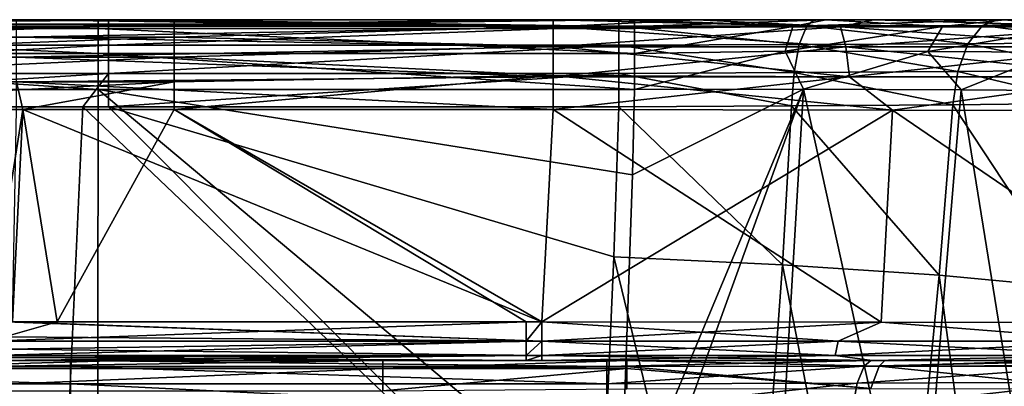
# Model space of a CAD drawing. Units: millimetres. Extents: x -294 to 294, y -203 to 0.
# Drawn here: x 217 to 254, y -14 to 0 of the extents above; entities that cross this region are included whole.
import ezdxf

# ---------------------------------------------------------------- set-up
doc = ezdxf.new("R2010")
doc.units = ezdxf.units.MM
doc.header["$LTSCALE"] = 41.718519
for name, color, linetype in [('100', 7, 'CONTINUOUS'), ('101', 7, 'CONTINUOUS'), ('102', 7, 'CONTINUOUS'), ('103', 7, 'CONTINUOUS'), ('104', 7, 'CONTINUOUS'), ('105', 7, 'CONTINUOUS'), ('13', 7, 'CONTINUOUS'), ('15', 7, 'CONTINUOUS'), ('17', 7, 'CONTINUOUS'), ('20', 7, 'CONTINUOUS'), ('24', 7, 'CONTINUOUS'), ('26', 7, 'CONTINUOUS'), ('28', 7, 'CONTINUOUS'), ('33', 7, 'CONTINUOUS'), ('38', 7, 'CONTINUOUS'), ('39', 7, 'CONTINUOUS'), ('7', 7, 'CONTINUOUS'), ('72', 7, 'CONTINUOUS'), ('74', 7, 'CONTINUOUS'), ('8', 7, 'CONTINUOUS'), ('87', 7, 'CONTINUOUS'), ('88', 7, 'CONTINUOUS'), ('9', 7, 'CONTINUOUS'), ('90', 7, 'CONTINUOUS'), ('91', 7, 'CONTINUOUS'), ('99', 7, 'CONTINUOUS')]:
    doc.layers.add(name, color=color, linetype=linetype)

msp = doc.modelspace()

# ---------------------------------------------------------------- linework, layer by layer
at = {"layer": '100', "linetype": 'Continuous'}
for points in [[(237.284, 0, -92.412), (242.637, 0, -92.145), (237.284, -0.265, -93.681), (237.284, 0, -92.412)], [(237.284, -0.265, -93.681), (242.637, 0, -92.145), (247.999, -0.265, -92.628), (237.284, -0.265, -93.681)], [(242.637, 0, -92.145), (249.237, 0, -91.066), (247.999, -0.265, -92.628), (242.637, 0, -92.145)], [(247.999, -0.265, -92.628), (249.237, 0, -91.066), (258.303, -0.265, -89.507), (247.999, -0.265, -92.628)], [(249.237, 0, -91.066), (260.579, 0, -87.1), (258.303, -0.265, -89.507), (249.237, 0, -91.066)], [(237.284, -1.015, -94.74), (247.999, -0.265, -92.628), (248.205, -1.015, -93.666), (237.284, -1.015, -94.74)], [(237.284, -1.015, -94.74), (237.284, -0.265, -93.681), (247.999, -0.265, -92.628), (237.284, -1.015, -94.74)], [(247.999, -0.265, -92.628), (258.303, -0.265, -89.507), (248.205, -1.015, -93.666), (247.999, -0.265, -92.628)], [(248.205, -1.015, -93.666), (258.303, -0.265, -89.507), (258.708, -1.015, -90.485), (248.205, -1.015, -93.666)], [(237.284, -2.127, -95.409), (248.205, -1.015, -93.666), (248.335, -2.127, -94.323), (237.284, -2.127, -95.409)], [(237.284, -2.127, -95.409), (237.284, -1.015, -94.74), (248.205, -1.015, -93.666), (237.284, -2.127, -95.409)], [(248.205, -1.015, -93.666), (258.708, -1.015, -90.485), (248.335, -2.127, -94.323), (248.205, -1.015, -93.666)], [(248.335, -2.127, -94.323), (258.708, -1.015, -90.485), (258.964, -2.127, -91.104), (248.335, -2.127, -94.323)], [(237.284, -3.341, -95.583), (237.284, -2.127, -95.409), (248.335, -2.127, -94.323), (237.284, -3.341, -95.583)], [(249.942, -3.374, -94.156), (237.284, -3.341, -95.583), (248.335, -2.127, -94.323), (249.942, -3.374, -94.156)], [(249.942, -3.374, -94.156), (248.335, -2.127, -94.323), (258.964, -2.127, -91.104), (249.942, -3.374, -94.156)], [(261.953, -3.397, -89.953), (249.942, -3.374, -94.156), (258.964, -2.127, -91.104), (261.953, -3.397, -89.953)]]:
    msp.add_3dface(points, dxfattribs=at)
at = {"layer": '101', "linetype": 'Continuous'}
for points in [[(236.869, -11.984, -94.939), (236.869, -11.256, -95.168), (249.523, -11.271, -93.743), (236.869, -11.984, -94.939)], [(236.869, -11.984, -94.939), (249.523, -11.271, -93.743), (247.91, -11.984, -93.853), (236.869, -11.984, -94.939)], [(247.91, -11.984, -93.853), (249.523, -11.271, -93.743), (258.528, -11.984, -90.637), (247.91, -11.984, -93.853)], [(249.523, -11.271, -93.743), (261.537, -11.282, -89.541), (258.528, -11.984, -90.637), (249.523, -11.271, -93.743)], [(236.869, -12.509, -94.384), (236.869, -11.984, -94.939), (247.91, -11.984, -93.853), (236.869, -12.509, -94.384)], [(236.869, -12.509, -94.384), (247.91, -11.984, -93.853), (247.802, -12.509, -93.31), (236.869, -12.509, -94.384)], [(247.91, -11.984, -93.853), (258.528, -11.984, -90.637), (247.802, -12.509, -93.31), (247.91, -11.984, -93.853)], [(247.802, -12.509, -93.31), (258.528, -11.984, -90.637), (258.316, -12.509, -90.125), (247.802, -12.509, -93.31)], [(249.185, -12.7, -92.26), (236.869, -12.7, -93.646), (247.802, -12.509, -93.31), (249.185, -12.7, -92.26)], [(236.869, -12.7, -93.646), (236.869, -12.509, -94.384), (247.802, -12.509, -93.31), (236.869, -12.7, -93.646)], [(249.185, -12.7, -92.26), (247.802, -12.509, -93.31), (258.316, -12.509, -90.125), (249.185, -12.7, -92.26)], [(254.101, -12.7, -90.898), (249.185, -12.7, -92.26), (258.316, -12.509, -90.125), (254.101, -12.7, -90.898)], [(260.877, -12.7, -88.172), (254.101, -12.7, -90.898), (258.316, -12.509, -90.125), (260.877, -12.7, -88.172)]]:
    msp.add_3dface(points, dxfattribs=at)
at = {"layer": '102', "linetype": 'Continuous'}
for points in [[(237.284, -3.341, 311.737), (236.869, -11.256, 311.322), (249.523, -11.271, 309.897), (237.284, -3.341, 311.737)], [(249.942, -3.374, 310.31), (237.284, -3.341, 311.737), (249.523, -11.271, 309.897), (249.942, -3.374, 310.31)], [(261.537, -11.282, 305.695), (249.942, -3.374, 310.31), (249.523, -11.271, 309.897), (261.537, -11.282, 305.695)], [(261.953, -3.397, 306.107), (249.942, -3.374, 310.31), (261.537, -11.282, 305.695), (261.953, -3.397, 306.107)]]:
    msp.add_3dface(points, dxfattribs=at)
at = {"layer": '103', "linetype": 'Continuous'}
for points in [[(249.237, 0, 307.22), (237.284, 0, 308.566), (247.999, -0.265, 308.782), (249.237, 0, 307.22)], [(237.284, 0, 308.566), (237.284, -0.258, 309.82), (247.999, -0.265, 308.782), (237.284, 0, 308.566)], [(258.303, -0.265, 305.661), (249.237, 0, 307.22), (247.999, -0.265, 308.782), (258.303, -0.265, 305.661)], [(260.579, 0, 303.254), (249.237, 0, 307.22), (258.303, -0.265, 305.661), (260.579, 0, 303.254)], [(237.284, -0.258, 309.82), (237.284, -0.989, 310.869), (248.205, -1.015, 309.82), (237.284, -0.258, 309.82)], [(247.999, -0.265, 308.782), (237.284, -0.258, 309.82), (248.205, -1.015, 309.82), (247.999, -0.265, 308.782)], [(258.303, -0.265, 305.661), (247.999, -0.265, 308.782), (258.708, -1.015, 306.639), (258.303, -0.265, 305.661)], [(258.708, -1.015, 306.639), (247.999, -0.265, 308.782), (248.205, -1.015, 309.82), (258.708, -1.015, 306.639)], [(237.284, -0.989, 310.869), (237.284, -2.076, 311.545), (248.335, -2.127, 310.477), (237.284, -0.989, 310.869)], [(248.205, -1.015, 309.82), (237.284, -0.989, 310.869), (248.335, -2.127, 310.477), (248.205, -1.015, 309.82)], [(258.708, -1.015, 306.639), (248.205, -1.015, 309.82), (258.964, -2.127, 307.258), (258.708, -1.015, 306.639)], [(258.964, -2.127, 307.258), (248.205, -1.015, 309.82), (248.335, -2.127, 310.477), (258.964, -2.127, 307.258)], [(237.284, -2.076, 311.545), (237.284, -3.341, 311.737), (249.942, -3.374, 310.31), (237.284, -2.076, 311.545)], [(237.284, -2.076, 311.545), (249.942, -3.374, 310.31), (248.335, -2.127, 310.477), (237.284, -2.076, 311.545)], [(249.942, -3.374, 310.31), (258.964, -2.127, 307.258), (248.335, -2.127, 310.477), (249.942, -3.374, 310.31)], [(249.942, -3.374, 310.31), (261.953, -3.397, 306.107), (258.964, -2.127, 307.258), (249.942, -3.374, 310.31)]]:
    msp.add_3dface(points, dxfattribs=at)
at = {"layer": '104', "linetype": 'Continuous'}
for points in [[(249.523, -11.271, 309.897), (236.869, -11.256, 311.322), (247.91, -11.984, 310.007), (249.523, -11.271, 309.897)], [(247.91, -11.984, 310.007), (236.869, -11.256, 311.322), (236.869, -11.984, 311.093), (247.91, -11.984, 310.007)], [(258.528, -11.984, 306.791), (249.523, -11.271, 309.897), (247.91, -11.984, 310.007), (258.528, -11.984, 306.791)], [(261.537, -11.282, 305.695), (249.523, -11.271, 309.897), (258.528, -11.984, 306.791), (261.537, -11.282, 305.695)], [(247.91, -11.984, 310.007), (236.869, -11.984, 311.093), (247.802, -12.509, 309.464), (247.91, -11.984, 310.007)], [(247.802, -12.509, 309.464), (236.869, -11.984, 311.093), (236.869, -12.509, 310.538), (247.802, -12.509, 309.464)], [(258.316, -12.509, 306.279), (247.91, -11.984, 310.007), (247.802, -12.509, 309.464), (258.316, -12.509, 306.279)], [(258.528, -11.984, 306.791), (247.91, -11.984, 310.007), (258.316, -12.509, 306.279), (258.528, -11.984, 306.791)], [(236.869, -12.7, 309.8), (249.185, -12.7, 308.414), (236.869, -12.509, 310.538), (236.869, -12.7, 309.8)], [(249.185, -12.7, 308.414), (247.802, -12.509, 309.464), (236.869, -12.509, 310.538), (249.185, -12.7, 308.414)], [(249.185, -12.7, 308.414), (258.316, -12.509, 306.279), (247.802, -12.509, 309.464), (249.185, -12.7, 308.414)], [(249.185, -12.7, 308.414), (260.877, -12.7, 304.326), (258.316, -12.509, 306.279), (249.185, -12.7, 308.414)]]:
    msp.add_3dface(points, dxfattribs=at)
at = {"layer": '105', "linetype": 'Continuous'}
for points in [[(236.276, -11.256, 311.322), (218.794, -11.256, 311.322), (216.256, -11.984, 311.093), (236.276, -11.256, 311.322)], [(236.276, -11.256, 311.322), (216.256, -11.984, 311.093), (236.276, -11.984, 311.093), (236.276, -11.256, 311.322)], [(218.794, -11.256, 311.322), (216.256, -11.256, 311.322), (216.256, -11.984, 311.093), (218.794, -11.256, 311.322)], [(236.869, -11.256, 311.322), (236.276, -11.256, 311.322), (236.276, -11.984, 311.093), (236.869, -11.256, 311.322)], [(236.869, -11.984, 311.093), (236.869, -11.256, 311.322), (236.276, -11.984, 311.093), (236.869, -11.984, 311.093)], [(216.256, -11.984, 311.093), (216.256, -12.509, 310.539), (236.276, -11.984, 311.093), (216.256, -11.984, 311.093)], [(236.276, -11.984, 311.093), (216.256, -12.509, 310.539), (236.276, -12.509, 310.539), (236.276, -11.984, 311.093)], [(236.869, -12.509, 310.538), (236.869, -11.984, 311.093), (236.276, -12.509, 310.539), (236.869, -12.509, 310.538)], [(236.869, -11.984, 311.093), (236.276, -11.984, 311.093), (236.276, -12.509, 310.539), (236.869, -11.984, 311.093)], [(216.256, -12.7, 309.8), (218.794, -12.7, 309.8), (236.276, -12.509, 310.539), (216.256, -12.7, 309.8)], [(216.256, -12.509, 310.539), (216.256, -12.7, 309.8), (236.276, -12.509, 310.539), (216.256, -12.509, 310.539)], [(218.794, -12.7, 309.8), (236.276, -12.7, 309.8), (236.276, -12.509, 310.539), (218.794, -12.7, 309.8)], [(236.276, -12.7, 309.8), (236.869, -12.7, 309.8), (236.869, -12.509, 310.538), (236.276, -12.7, 309.8)], [(236.276, -12.7, 309.8), (236.869, -12.509, 310.538), (236.276, -12.509, 310.539), (236.276, -12.7, 309.8)]]:
    msp.add_3dface(points, dxfattribs=at)
at = {"layer": '13', "linetype": 'Continuous'}
for points in [[(199.268, -12.7, -80.499), (214.915, -12.7, -90.58), (219.288, -12.7, -80.499), (199.268, -12.7, -80.499)], [(210.916, -12.7, 293.718), (221.235, -12.7, 293.718), (216.256, -12.7, 309.8), (210.916, -12.7, 293.718)], [(214.915, -12.7, -90.58), (234.453, -12.7, -90.58), (219.288, -12.7, -80.499), (214.915, -12.7, -90.58)], [(234.453, -12.7, -90.58), (214.915, -12.7, -90.58), (217.13, -12.7, -93.646), (234.453, -12.7, -90.58)], [(216.256, -12.7, 309.8), (221.235, -12.7, 293.718), (218.794, -12.7, 309.8), (216.256, -12.7, 309.8)], [(236.869, -12.7, -93.646), (234.453, -12.7, -90.58), (217.13, -12.7, -93.646), (236.869, -12.7, -93.646)], [(221.235, -12.7, 293.718), (230.936, -12.7, 293.718), (218.794, -12.7, 309.8), (221.235, -12.7, 293.718)], [(218.794, -12.7, 309.8), (230.936, -12.7, 293.718), (236.276, -12.7, 309.8), (218.794, -12.7, 309.8)], [(219.288, -12.7, -80.499), (234.453, -12.7, -90.58), (239.288, -12.7, -80.499), (219.288, -12.7, -80.499)], [(230.936, -12.7, 293.718), (240.04, -12.7, 293.718), (236.276, -12.7, 309.8), (230.936, -12.7, 293.718)], [(234.453, -12.7, -90.58), (254.101, -12.7, -90.898), (239.288, -12.7, -80.499), (234.453, -12.7, -90.58)], [(254.101, -12.7, -90.898), (234.453, -12.7, -90.58), (249.185, -12.7, -92.26), (254.101, -12.7, -90.898)], [(249.185, -12.7, -92.26), (234.453, -12.7, -90.58), (236.869, -12.7, -93.646), (249.185, -12.7, -92.26)], [(236.276, -12.7, 309.8), (240.04, -12.7, 293.718), (236.869, -12.7, 309.8), (236.276, -12.7, 309.8)], [(236.869, -12.7, 309.8), (240.04, -12.7, 293.718), (249.185, -12.7, 308.414), (236.869, -12.7, 309.8)], [(239.288, -12.7, -80.499), (254.101, -12.7, -90.898), (249.131, -12.7, -79.203), (239.288, -12.7, -80.499)], [(249.185, -12.7, 308.414), (240.04, -12.7, 293.718), (249.656, -12.7, 292.451), (249.185, -12.7, 308.414)], [(249.131, -12.7, -79.203), (254.101, -12.7, -90.898), (258.334, -12.7, -75.389), (249.131, -12.7, -79.203)], [(260.877, -12.7, 304.326), (249.185, -12.7, 308.414), (256.147, -12.7, 290.041), (260.877, -12.7, 304.326)], [(256.147, -12.7, 290.041), (249.185, -12.7, 308.414), (249.656, -12.7, 292.451), (256.147, -12.7, 290.041)], [(254.101, -12.7, -90.898), (260.877, -12.7, -88.172), (258.334, -12.7, -75.389), (254.101, -12.7, -90.898)]]:
    msp.add_3dface(points, dxfattribs=at)
at = {"layer": '15', "linetype": 'Continuous'}
for points in [[(217.51, -3.341, -95.583), (236.869, -11.256, -95.168), (217.13, -11.256, -95.168), (217.51, -3.341, -95.583)], [(217.284, -3.341, -95.583), (217.51, -3.341, -95.583), (217.13, -11.256, -95.168), (217.284, -3.341, -95.583)], [(237.284, -3.341, -95.583), (236.869, -11.256, -95.168), (217.51, -3.341, -95.583), (237.284, -3.341, -95.583)]]:
    msp.add_3dface(points, dxfattribs=at)
at = {"layer": '17', "linetype": 'Continuous'}
for points in [[(217.51, -3.341, 311.737), (203.136, -3.341, 311.737), (216.256, -11.256, 311.322), (217.51, -3.341, 311.737)], [(218.794, -11.256, 311.322), (217.51, -3.341, 311.737), (216.256, -11.256, 311.322), (218.794, -11.256, 311.322)], [(223.156, -3.341, 311.737), (217.51, -3.341, 311.737), (218.794, -11.256, 311.322), (223.156, -3.341, 311.737)], [(236.276, -11.256, 311.322), (223.156, -3.341, 311.737), (218.794, -11.256, 311.322), (236.276, -11.256, 311.322)], [(237.284, -3.341, 311.737), (223.156, -3.341, 311.737), (236.869, -11.256, 311.322), (237.284, -3.341, 311.737)], [(236.869, -11.256, 311.322), (223.156, -3.341, 311.737), (236.276, -11.256, 311.322), (236.869, -11.256, 311.322)]]:
    msp.add_3dface(points, dxfattribs=at)
at = {"layer": '20', "linetype": 'Continuous'}
for points in [[(223.156, 0, 308.566), (217.51, 0, 308.566), (203.136, -0.166, 309.579), (223.156, 0, 308.566)], [(223.156, 0, 308.566), (203.136, -0.166, 309.579), (223.156, -0.166, 309.579), (223.156, 0, 308.566)], [(217.51, 0, 308.566), (203.136, 0, 308.566), (203.136, -0.166, 309.579), (217.51, 0, 308.566)], [(237.284, 0, 308.566), (223.156, 0, 308.566), (223.156, -0.166, 309.579), (237.284, 0, 308.566)], [(237.284, 0, 308.566), (223.156, -0.166, 309.579), (237.284, -0.258, 309.82), (237.284, 0, 308.566)], [(203.136, -0.166, 309.579), (203.136, -0.646, 310.486), (223.156, -0.166, 309.579), (203.136, -0.166, 309.579)], [(223.156, -0.166, 309.579), (203.136, -0.646, 310.486), (223.156, -0.646, 310.486), (223.156, -0.166, 309.579)], [(223.156, -0.166, 309.579), (223.156, -0.646, 310.486), (237.284, -0.258, 309.82), (223.156, -0.166, 309.579)], [(237.284, -0.258, 309.82), (223.156, -0.646, 310.486), (237.284, -0.989, 310.869), (237.284, -0.258, 309.82)], [(203.136, -0.646, 310.486), (203.136, -1.39, 311.192), (223.156, -0.646, 310.486), (203.136, -0.646, 310.486)], [(223.156, -0.646, 310.486), (203.136, -1.39, 311.192), (223.156, -1.39, 311.192), (223.156, -0.646, 310.486)], [(223.156, -0.646, 310.486), (223.156, -1.39, 311.192), (237.284, -0.989, 310.869), (223.156, -0.646, 310.486)], [(237.284, -0.989, 310.869), (223.156, -1.39, 311.192), (237.284, -2.076, 311.545), (237.284, -0.989, 310.869)], [(203.136, -1.39, 311.192), (203.136, -2.321, 311.624), (223.156, -1.39, 311.192), (203.136, -1.39, 311.192)], [(223.156, -1.39, 311.192), (203.136, -2.321, 311.624), (223.156, -2.321, 311.624), (223.156, -1.39, 311.192)], [(223.156, -1.39, 311.192), (223.156, -2.321, 311.624), (237.284, -2.076, 311.545), (223.156, -1.39, 311.192)], [(223.156, -3.341, 311.737), (237.284, -3.341, 311.737), (237.284, -2.076, 311.545), (223.156, -3.341, 311.737)], [(223.156, -2.321, 311.624), (223.156, -3.341, 311.737), (237.284, -2.076, 311.545), (223.156, -2.321, 311.624)], [(203.136, -3.341, 311.737), (217.51, -3.341, 311.737), (223.156, -2.321, 311.624), (203.136, -3.341, 311.737)], [(203.136, -2.321, 311.624), (203.136, -3.341, 311.737), (223.156, -2.321, 311.624), (203.136, -2.321, 311.624)], [(217.51, -3.341, 311.737), (223.156, -3.341, 311.737), (223.156, -2.321, 311.624), (217.51, -3.341, 311.737)]]:
    msp.add_3dface(points, dxfattribs=at)
at = {"layer": '24', "linetype": 'Continuous'}
for points in [[(217.284, 0, -92.412), (217.51, 0, -92.412), (237.284, -0.265, -93.681), (217.284, 0, -92.412)], [(217.284, -0.166, -93.425), (217.284, 0, -92.412), (237.284, -0.265, -93.681), (217.284, -0.166, -93.425)], [(217.51, 0, -92.412), (237.284, 0, -92.412), (237.284, -0.265, -93.681), (217.51, 0, -92.412)], [(217.284, -0.646, -94.332), (217.284, -0.166, -93.425), (237.284, -0.265, -93.681), (217.284, -0.646, -94.332)], [(237.284, -1.015, -94.74), (217.284, -0.646, -94.332), (237.284, -0.265, -93.681), (237.284, -1.015, -94.74)], [(217.284, -1.39, -95.038), (217.284, -0.646, -94.332), (237.284, -1.015, -94.74), (217.284, -1.39, -95.038)], [(237.284, -2.127, -95.409), (217.284, -1.39, -95.038), (237.284, -1.015, -94.74), (237.284, -2.127, -95.409)], [(217.284, -2.321, -95.47), (217.284, -1.39, -95.038), (237.284, -2.127, -95.409), (217.284, -2.321, -95.47)], [(237.284, -3.341, -95.583), (217.284, -2.321, -95.47), (237.284, -2.127, -95.409), (237.284, -3.341, -95.583)], [(237.284, -3.341, -95.583), (217.51, -3.341, -95.583), (217.284, -2.321, -95.47), (237.284, -3.341, -95.583)], [(217.51, -3.341, -95.583), (217.284, -3.341, -95.583), (217.284, -2.321, -95.47), (217.51, -3.341, -95.583)]]:
    msp.add_3dface(points, dxfattribs=at)
at = {"layer": '26', "linetype": 'Continuous'}
for points in [[(230.936, -12.7, 293.718), (221.235, -12.7, 293.718), (210.916, -12.997, 292.405), (230.936, -12.7, 293.718)], [(230.936, -12.7, 293.718), (210.916, -12.997, 292.405), (230.936, -12.997, 292.405), (230.936, -12.7, 293.718)], [(221.235, -12.7, 293.718), (210.916, -12.7, 293.718), (210.916, -12.997, 292.405), (221.235, -12.7, 293.718)], [(240.04, -12.7, 293.718), (230.936, -12.7, 293.718), (230.936, -12.997, 292.405), (240.04, -12.7, 293.718)], [(240.04, -12.7, 293.718), (230.936, -12.997, 292.405), (240.04, -12.919, 292.584), (240.04, -12.7, 293.718)], [(210.916, -12.997, 292.405), (210.916, -13.83, 291.349), (230.936, -12.997, 292.405), (210.916, -12.997, 292.405)], [(230.936, -12.997, 292.405), (210.916, -13.83, 291.349), (230.936, -13.83, 291.349), (230.936, -12.997, 292.405)], [(240.04, -12.919, 292.584), (230.936, -12.997, 292.405), (240.04, -12.997, 292.405), (240.04, -12.919, 292.584)], [(230.936, -12.997, 292.405), (230.936, -13.83, 291.349), (240.04, -12.997, 292.405), (230.936, -12.997, 292.405)], [(240.04, -12.997, 292.405), (230.936, -13.83, 291.349), (240.04, -13.756, 291.411), (240.04, -12.997, 292.405)]]:
    msp.add_3dface(points, dxfattribs=at)
at = {"layer": '28', "linetype": 'Continuous'}
for points in [[(199.268, -12.7, -80.499), (219.288, -12.7, -80.499), (219.288, -12.927, -79.345), (199.268, -12.7, -80.499)], [(199.268, -12.7, -80.499), (219.288, -12.927, -79.345), (199.268, -12.927, -79.345), (199.268, -12.7, -80.499)], [(219.288, -12.7, -80.499), (239.288, -12.7, -80.499), (239.288, -12.926, -79.347), (219.288, -12.7, -80.499)], [(219.288, -12.7, -80.499), (239.288, -12.926, -79.347), (219.288, -12.927, -79.345), (219.288, -12.7, -80.499)], [(219.288, -12.927, -79.345), (219.288, -13.574, -78.363), (199.268, -12.927, -79.345), (219.288, -12.927, -79.345)], [(199.268, -12.927, -79.345), (219.288, -13.574, -78.363), (199.268, -13.574, -78.363), (199.268, -12.927, -79.345)], [(239.288, -12.926, -79.347), (239.288, -13.573, -78.364), (219.288, -12.927, -79.345), (239.288, -12.926, -79.347)], [(219.288, -12.927, -79.345), (239.288, -13.573, -78.364), (219.288, -13.574, -78.363), (219.288, -12.927, -79.345)], [(219.288, -13.574, -78.363), (219.288, -14.545, -77.699), (199.268, -13.574, -78.363), (219.288, -13.574, -78.363)], [(199.268, -13.574, -78.363), (219.288, -14.545, -77.699), (199.268, -14.545, -77.699), (199.268, -13.574, -78.363)], [(239.288, -13.573, -78.364), (239.288, -14.545, -77.699), (219.288, -13.574, -78.363), (239.288, -13.573, -78.364)], [(219.288, -13.574, -78.363), (239.288, -14.545, -77.699), (219.288, -14.545, -77.699), (219.288, -13.574, -78.363)]]:
    msp.add_3dface(points, dxfattribs=at)
at = {"layer": '33', "linetype": 'Continuous'}
for points in [[(216.869, -11.256, -95.168), (217.13, -11.256, -95.168), (236.869, -11.984, -94.939), (216.869, -11.256, -95.168)], [(216.869, -11.814, -95.03), (216.869, -11.256, -95.168), (236.869, -11.984, -94.939), (216.869, -11.814, -95.03)], [(217.13, -11.256, -95.168), (236.869, -11.256, -95.168), (236.869, -11.984, -94.939), (217.13, -11.256, -95.168)], [(216.869, -12.281, -94.695), (216.869, -11.814, -95.03), (236.869, -11.984, -94.939), (216.869, -12.281, -94.695)], [(236.869, -12.509, -94.384), (216.869, -12.281, -94.695), (236.869, -11.984, -94.939), (236.869, -12.509, -94.384)], [(216.869, -12.592, -94.211), (216.869, -12.281, -94.695), (236.869, -12.509, -94.384), (216.869, -12.592, -94.211)], [(236.869, -12.7, -93.646), (216.869, -12.592, -94.211), (236.869, -12.509, -94.384), (236.869, -12.7, -93.646)], [(236.869, -12.7, -93.646), (217.13, -12.7, -93.646), (216.869, -12.592, -94.211), (236.869, -12.7, -93.646)]]:
    msp.add_3dface(points, dxfattribs=at)
at = {"layer": '38', "linetype": 'Continuous'}
for points in [[(239.733, -3.244, -66.491), (239.556, -8.836, -66.394), (245.837, -9.128, -65.561), (239.733, -3.244, -66.491)], [(246.171, -3.212, -65.644), (239.733, -3.244, -66.491), (245.837, -9.128, -65.561), (246.171, -3.212, -65.644)], [(251.682, -9.52, -63.128), (246.171, -3.212, -65.644), (245.837, -9.128, -65.561), (251.682, -9.52, -63.128)], [(252.193, -3.166, -63.15), (246.171, -3.212, -65.644), (251.682, -9.52, -63.128), (252.193, -3.166, -63.15)], [(256.688, -9.99, -59.262), (252.193, -3.166, -63.15), (251.682, -9.52, -63.128), (256.688, -9.99, -59.262)], [(257.376, -3.11, -59.174), (252.193, -3.166, -63.15), (256.688, -9.99, -59.262), (257.376, -3.11, -59.174)], [(239.556, -8.836, -66.394), (238.992, -21.555, -66.172), (244.393, -28.827, -65.28), (239.556, -8.836, -66.394)], [(245.837, -9.128, -65.561), (239.556, -8.836, -66.394), (244.393, -28.827, -65.28), (245.837, -9.128, -65.561)], [(245.837, -9.128, -65.561), (244.393, -28.827, -65.28), (249.784, -29.334, -63.03), (245.837, -9.128, -65.561)], [(251.682, -9.52, -63.128), (245.837, -9.128, -65.561), (249.784, -29.334, -63.03), (251.682, -9.52, -63.128)], [(251.682, -9.52, -63.128), (249.784, -29.334, -63.03), (254.398, -29.891, -59.456), (251.682, -9.52, -63.128)], [(256.688, -9.99, -59.262), (251.682, -9.52, -63.128), (254.398, -29.891, -59.456), (256.688, -9.99, -59.262)]]:
    msp.add_3dface(points, dxfattribs=at)
at = {"layer": '39', "linetype": 'Continuous'}
for points in [[(239.644, -21.885, 277.523), (239.781, -18.921, 278.284), (246.622, -2.59, 281.313), (239.644, -21.885, 277.523)], [(239.644, -21.885, 277.523), (246.622, -2.59, 281.313), (245.46, -22.048, 276.706), (239.644, -21.885, 277.523)], [(239.781, -18.921, 278.284), (240.248, -5.779, 281.434), (246.622, -2.59, 281.313), (239.781, -18.921, 278.284)], [(240.248, -5.779, 281.434), (240.326, -2.596, 282.141), (246.622, -2.59, 281.313), (240.248, -5.779, 281.434)], [(245.46, -22.048, 276.706), (246.622, -2.59, 281.313), (250.888, -21.958, 274.458), (245.46, -22.048, 276.706)], [(246.622, -2.59, 281.313), (252.5, -2.608, 278.87), (250.888, -21.958, 274.458), (246.622, -2.59, 281.313)], [(250.888, -21.958, 274.458), (252.5, -2.608, 278.87), (255.57, -21.627, 270.924), (250.888, -21.958, 274.458)], [(252.5, -2.608, 278.87), (257.555, -2.65, 274.973), (255.57, -21.627, 270.924), (252.5, -2.608, 278.87)]]:
    msp.add_3dface(points, dxfattribs=at)
at = {"layer": '7', "linetype": 'Continuous'}
for points in [[(200.306, -2.596, 282.141), (220.294, -21.459, 277.633), (200.281, -19.948, 278.023), (200.306, -2.596, 282.141)], [(220.326, -2.596, 282.141), (220.294, -21.459, 277.633), (200.306, -2.596, 282.141), (220.326, -2.596, 282.141)], [(220.294, -21.459, 277.633), (220.326, -2.596, 282.141), (239.781, -18.921, 278.284), (220.294, -21.459, 277.633)], [(240.326, -2.596, 282.141), (240.248, -5.779, 281.434), (220.326, -2.596, 282.141), (240.326, -2.596, 282.141)], [(220.326, -2.596, 282.141), (240.248, -5.779, 281.434), (239.781, -18.921, 278.284), (220.326, -2.596, 282.141)]]:
    msp.add_3dface(points, dxfattribs=at)
at = {"layer": '72', "linetype": 'Continuous'}
for points in [[(249.656, -12.7, 292.451), (240.04, -12.7, 293.718), (249.443, -12.914, 291.347), (249.656, -12.7, 292.451)], [(240.04, -12.7, 293.718), (240.04, -12.919, 292.584), (249.443, -12.914, 291.347), (240.04, -12.7, 293.718)], [(256.147, -12.7, 290.041), (249.656, -12.7, 292.451), (249.443, -12.914, 291.347), (256.147, -12.7, 290.041)], [(256.147, -12.7, 290.041), (249.443, -12.914, 291.347), (258.185, -12.919, 287.673), (256.147, -12.7, 290.041)], [(240.04, -12.919, 292.584), (249.135, -13.746, 290.211), (249.443, -12.914, 291.347), (240.04, -12.919, 292.584)], [(240.04, -12.919, 292.584), (240.04, -12.997, 292.405), (249.135, -13.746, 290.211), (240.04, -12.919, 292.584)], [(240.04, -12.997, 292.405), (240.04, -13.756, 291.411), (249.135, -13.746, 290.211), (240.04, -12.997, 292.405)], [(249.135, -13.746, 290.211), (257.594, -13.757, 286.66), (249.443, -12.914, 291.347), (249.135, -13.746, 290.211)], [(249.443, -12.914, 291.347), (257.594, -13.757, 286.66), (258.185, -12.919, 287.673), (249.443, -12.914, 291.347)]]:
    msp.add_3dface(points, dxfattribs=at)
at = {"layer": '74', "linetype": 'Continuous'}
for points in [[(239.288, -12.7, -80.499), (249.131, -12.7, -79.203), (239.288, -12.926, -79.347), (239.288, -12.7, -80.499)], [(239.288, -12.926, -79.347), (249.131, -12.7, -79.203), (248.884, -12.91, -78.118), (239.288, -12.926, -79.347)], [(249.131, -12.7, -79.203), (258.334, -12.7, -75.389), (248.884, -12.91, -78.118), (249.131, -12.7, -79.203)], [(258.334, -12.7, -75.389), (257.847, -12.891, -74.445), (248.884, -12.91, -78.118), (258.334, -12.7, -75.389)], [(239.288, -13.573, -78.364), (239.288, -12.926, -79.347), (248.884, -12.91, -78.118), (239.288, -13.573, -78.364)], [(248.626, -13.543, -77.159), (239.288, -13.573, -78.364), (248.884, -12.91, -78.118), (248.626, -13.543, -77.159)], [(257.343, -13.506, -73.577), (248.626, -13.543, -77.159), (257.847, -12.891, -74.445), (257.343, -13.506, -73.577)], [(257.847, -12.891, -74.445), (248.626, -13.543, -77.159), (248.884, -12.91, -78.118), (257.847, -12.891, -74.445)], [(239.288, -14.545, -77.699), (239.288, -13.573, -78.364), (248.626, -13.543, -77.159), (239.288, -14.545, -77.699)], [(248.449, -14.506, -76.504), (239.288, -14.545, -77.699), (248.626, -13.543, -77.159), (248.449, -14.506, -76.504)], [(256.995, -14.456, -72.975), (248.449, -14.506, -76.504), (257.343, -13.506, -73.577), (256.995, -14.456, -72.975)], [(257.343, -13.506, -73.577), (248.449, -14.506, -76.504), (248.626, -13.543, -77.159), (257.343, -13.506, -73.577)]]:
    msp.add_3dface(points, dxfattribs=at)
at = {"layer": '8', "linetype": 'Continuous'}
for points in [[(218.917, -21.561, -66.172), (199.778, -3.244, -66.491), (199.015, -21.561, -66.172), (218.917, -21.561, -66.172)], [(200.687, -3.244, -66.491), (199.778, -3.244, -66.491), (218.917, -21.561, -66.172), (200.687, -3.244, -66.491)], [(219.755, -3.244, -66.491), (200.687, -3.244, -66.491), (218.917, -21.561, -66.172), (219.755, -3.244, -66.491)], [(238.992, -21.555, -66.172), (219.755, -3.244, -66.491), (218.917, -21.561, -66.172), (238.992, -21.555, -66.172)], [(220.707, -3.244, -66.491), (219.755, -3.244, -66.491), (238.992, -21.555, -66.172), (220.707, -3.244, -66.491)], [(239.733, -3.244, -66.491), (220.707, -3.244, -66.491), (239.556, -8.836, -66.394), (239.733, -3.244, -66.491)], [(239.556, -8.836, -66.394), (220.707, -3.244, -66.491), (238.992, -21.555, -66.172), (239.556, -8.836, -66.394)]]:
    msp.add_3dface(points, dxfattribs=at)
at = {"layer": '87', "linetype": 'Continuous'}
for points in [[(200.306, 0, 285.367), (203.353, 0, 285.367), (220.326, -0.331, 283.925), (200.306, 0, 285.367)], [(200.306, 0, 285.367), (220.326, -0.331, 283.925), (200.306, -0.331, 283.925), (200.306, 0, 285.367)], [(203.353, 0, 285.367), (220.326, 0, 285.367), (220.326, -0.331, 283.925), (203.353, 0, 285.367)], [(220.326, 0, 285.367), (221.839, 0, 285.367), (240.326, -0.25, 284.106), (220.326, 0, 285.367)], [(220.326, -0.331, 283.925), (220.326, 0, 285.367), (240.326, -0.331, 283.925), (220.326, -0.331, 283.925)], [(240.326, -0.331, 283.925), (220.326, 0, 285.367), (240.326, -0.25, 284.106), (240.326, -0.331, 283.925)], [(221.839, 0, 285.367), (240.326, 0, 285.367), (240.326, -0.25, 284.106), (221.839, 0, 285.367)], [(220.326, -0.331, 283.925), (220.326, -1.259, 282.773), (200.306, -0.331, 283.925), (220.326, -0.331, 283.925)], [(200.306, -0.331, 283.925), (220.326, -1.259, 282.773), (200.306, -1.259, 282.773), (200.306, -0.331, 283.925)], [(220.326, -1.259, 282.773), (220.326, -0.331, 283.925), (240.326, -1.259, 282.773), (220.326, -1.259, 282.773)], [(240.326, -1.259, 282.773), (220.326, -0.331, 283.925), (240.326, -0.331, 283.925), (240.326, -1.259, 282.773)], [(220.326, -2.596, 282.141), (200.306, -2.596, 282.141), (200.306, -1.259, 282.773), (220.326, -2.596, 282.141)], [(220.326, -1.259, 282.773), (220.326, -2.596, 282.141), (200.306, -1.259, 282.773), (220.326, -1.259, 282.773)], [(240.326, -2.596, 282.141), (220.326, -1.259, 282.773), (240.326, -1.259, 282.773), (240.326, -2.596, 282.141)], [(240.326, -2.596, 282.141), (220.326, -2.596, 282.141), (220.326, -1.259, 282.773), (240.326, -2.596, 282.141)]]:
    msp.add_3dface(points, dxfattribs=at)
at = {"layer": '88', "linetype": 'Continuous'}
for points in [[(240.326, 0, 285.367), (247.457, 0, 284.427), (240.326, -0.25, 284.106), (240.326, 0, 285.367)], [(240.326, -0.25, 284.106), (247.457, 0, 284.427), (246.22, -0.248, 283.443), (240.326, -0.25, 284.106)], [(246.22, -0.248, 283.443), (247.457, 0, 284.427), (251.809, -0.252, 281.459), (246.22, -0.248, 283.443)], [(247.457, 0, 284.427), (254.117, 0, 281.665), (251.809, -0.252, 281.459), (247.457, 0, 284.427)], [(251.809, -0.252, 281.459), (254.117, 0, 281.665), (256.8, -0.264, 278.262), (251.809, -0.252, 281.459)], [(240.326, -1.259, 282.773), (240.326, -0.331, 283.925), (246.22, -0.248, 283.443), (240.326, -1.259, 282.773)], [(240.326, -1.259, 282.773), (246.22, -0.248, 283.443), (245.934, -1.178, 282.202), (240.326, -1.259, 282.773)], [(240.326, -0.331, 283.925), (240.326, -0.25, 284.106), (246.22, -0.248, 283.443), (240.326, -0.331, 283.925)], [(246.22, -0.248, 283.443), (251.809, -0.252, 281.459), (245.934, -1.178, 282.202), (246.22, -0.248, 283.443)], [(245.934, -1.178, 282.202), (251.809, -0.252, 281.459), (251.254, -1.187, 280.316), (245.934, -1.178, 282.202)], [(251.809, -0.252, 281.459), (256.8, -0.264, 278.262), (251.254, -1.187, 280.316), (251.809, -0.252, 281.459)], [(251.254, -1.187, 280.316), (256.8, -0.264, 278.262), (256.009, -1.21, 277.279), (251.254, -1.187, 280.316)], [(246.622, -2.59, 281.313), (240.326, -2.596, 282.141), (245.934, -1.178, 282.202), (246.622, -2.59, 281.313)], [(240.326, -2.596, 282.141), (240.326, -1.259, 282.773), (245.934, -1.178, 282.202), (240.326, -2.596, 282.141)], [(246.622, -2.59, 281.313), (245.934, -1.178, 282.202), (251.254, -1.187, 280.316), (246.622, -2.59, 281.313)], [(252.5, -2.608, 278.87), (246.622, -2.59, 281.313), (251.254, -1.187, 280.316), (252.5, -2.608, 278.87)], [(252.5, -2.608, 278.87), (251.254, -1.187, 280.316), (256.009, -1.21, 277.279), (252.5, -2.608, 278.87)], [(257.555, -2.65, 274.973), (252.5, -2.608, 278.87), (256.009, -1.21, 277.279), (257.555, -2.65, 274.973)]]:
    msp.add_3dface(points, dxfattribs=at)
at = {"layer": '9', "linetype": 'Continuous'}
for points in [[(203.136, 0, 308.566), (217.51, 0, 308.566), (199.319, 0, 288.566), (203.136, 0, 308.566)], [(199.319, 0, 288.566), (217.51, 0, 308.566), (219.251, 0, 288.566), (199.319, 0, 288.566)], [(199.319, 0, 288.566), (219.251, 0, 288.566), (200.306, 0, 285.367), (199.319, 0, 288.566)], [(219.61, 0, -71.794), (203.784, 0, -91.814), (199.646, 0, -71.794), (219.61, 0, -71.794)], [(219.61, 0, -71.794), (199.646, 0, -71.794), (200.687, 0, -69.793), (219.61, 0, -71.794)], [(200.306, 0, 285.367), (219.251, 0, 288.566), (203.353, 0, 285.367), (200.306, 0, 285.367)], [(219.755, 0, -69.793), (219.61, 0, -71.794), (200.687, 0, -69.793), (219.755, 0, -69.793)], [(203.353, 0, 285.367), (219.251, 0, 288.566), (220.326, 0, 285.367), (203.353, 0, 285.367)], [(223.192, 0, -91.814), (217.284, 0, -92.412), (203.784, 0, -91.814), (223.192, 0, -91.814)], [(223.192, 0, -91.814), (203.784, 0, -91.814), (219.61, 0, -71.794), (223.192, 0, -91.814)], [(217.51, 0, -92.412), (217.284, 0, -92.412), (223.192, 0, -91.814), (217.51, 0, -92.412)], [(217.51, 0, 308.566), (223.156, 0, 308.566), (219.251, 0, 288.566), (217.51, 0, 308.566)], [(237.284, 0, -92.412), (217.51, 0, -92.412), (223.192, 0, -91.814), (237.284, 0, -92.412)], [(223.156, 0, 308.566), (237.284, 0, 308.566), (219.251, 0, 288.566), (223.156, 0, 308.566)], [(219.251, 0, 288.566), (237.284, 0, 308.566), (239.182, 0, 288.566), (219.251, 0, 288.566)], [(219.251, 0, 288.566), (239.182, 0, 288.566), (220.326, 0, 285.367), (219.251, 0, 288.566)], [(239.575, 0, -71.794), (223.192, 0, -91.814), (219.61, 0, -71.794), (239.575, 0, -71.794)], [(239.575, 0, -71.794), (219.61, 0, -71.794), (220.707, 0, -69.793), (239.575, 0, -71.794)], [(220.707, 0, -69.793), (219.61, 0, -71.794), (219.755, 0, -69.793), (220.707, 0, -69.793)], [(220.326, 0, 285.367), (239.182, 0, 288.566), (221.839, 0, 285.367), (220.326, 0, 285.367)], [(239.733, 0, -69.793), (239.575, 0, -71.794), (220.707, 0, -69.793), (239.733, 0, -69.793)], [(221.839, 0, 285.367), (239.182, 0, 288.566), (240.326, 0, 285.367), (221.839, 0, 285.367)], [(242.637, 0, -92.145), (237.284, 0, -92.412), (223.192, 0, -91.814), (242.637, 0, -92.145)], [(242.637, 0, -92.145), (223.192, 0, -91.814), (239.575, 0, -71.794), (242.637, 0, -92.145)], [(239.182, 0, 288.566), (237.284, 0, 308.566), (249.237, 0, 307.22), (239.182, 0, 288.566)], [(259.114, 0, 288.566), (239.182, 0, 288.566), (249.237, 0, 307.22), (259.114, 0, 288.566)], [(239.182, 0, 288.566), (259.114, 0, 288.566), (240.326, 0, 285.367), (239.182, 0, 288.566)], [(259.539, 0, -71.794), (242.637, 0, -92.145), (239.575, 0, -71.794), (259.539, 0, -71.794)], [(259.539, 0, -71.794), (239.575, 0, -71.794), (247.025, 0, -68.833), (259.539, 0, -71.794)], [(247.025, 0, -68.833), (239.575, 0, -71.794), (239.733, 0, -69.793), (247.025, 0, -68.833)], [(240.326, 0, 285.367), (259.114, 0, 288.566), (247.457, 0, 284.427), (240.326, 0, 285.367)], [(249.237, 0, -91.066), (242.637, 0, -92.145), (259.539, 0, -71.794), (249.237, 0, -91.066)], [(253.843, 0, -66.007), (259.539, 0, -71.794), (247.025, 0, -68.833), (253.843, 0, -66.007)], [(247.457, 0, 284.427), (259.114, 0, 288.566), (254.117, 0, 281.665), (247.457, 0, 284.427)], [(260.579, 0, 303.254), (259.114, 0, 288.566), (249.237, 0, 307.22), (260.579, 0, 303.254)], [(260.579, 0, -87.1), (249.237, 0, -91.066), (259.539, 0, -71.794), (260.579, 0, -87.1)], [(259.708, 0, -61.504), (259.539, 0, -71.794), (253.843, 0, -66.007), (259.708, 0, -61.504)]]:
    msp.add_3dface(points, dxfattribs=at)
at = {"layer": '90', "linetype": 'Continuous'}
for points in [[(247.025, 0, -68.833), (239.733, 0, -69.793), (246.743, -0.234, -67.645), (247.025, 0, -68.833)], [(246.743, -0.234, -67.645), (239.733, 0, -69.793), (239.733, -0.246, -68.543), (246.743, -0.234, -67.645)], [(253.843, 0, -66.007), (247.025, 0, -68.833), (246.743, -0.234, -67.645), (253.843, 0, -66.007)], [(253.293, -0.217, -64.966), (253.843, 0, -66.007), (246.743, -0.234, -67.645), (253.293, -0.217, -64.966)], [(259.708, 0, -61.504), (253.843, 0, -66.007), (253.293, -0.217, -64.966), (259.708, 0, -61.504)], [(258.941, -0.197, -60.681), (259.708, 0, -61.504), (253.293, -0.217, -64.966), (258.941, -0.197, -60.681)], [(246.743, -0.234, -67.645), (239.733, -0.246, -68.543), (246.464, -0.925, -66.61), (246.743, -0.234, -67.645)], [(246.464, -0.925, -66.61), (239.733, -0.246, -68.543), (239.733, -0.948, -67.478), (246.464, -0.925, -66.61)], [(252.75, -0.893, -64.03), (246.743, -0.234, -67.645), (246.464, -0.925, -66.61), (252.75, -0.893, -64.03)], [(253.293, -0.217, -64.966), (246.743, -0.234, -67.645), (252.75, -0.893, -64.03), (253.293, -0.217, -64.966)], [(258.166, -0.855, -59.91), (253.293, -0.217, -64.966), (252.75, -0.893, -64.03), (258.166, -0.855, -59.91)], [(258.941, -0.197, -60.681), (253.293, -0.217, -64.966), (258.166, -0.855, -59.91), (258.941, -0.197, -60.681)], [(246.464, -0.925, -66.61), (239.733, -0.948, -67.478), (246.274, -1.971, -65.905), (246.464, -0.925, -66.61)], [(246.274, -1.971, -65.905), (239.733, -0.948, -67.478), (239.733, -2.001, -66.758), (246.274, -1.971, -65.905)], [(252.377, -1.929, -63.386), (246.464, -0.925, -66.61), (246.274, -1.971, -65.905), (252.377, -1.929, -63.386)], [(252.75, -0.893, -64.03), (246.464, -0.925, -66.61), (252.377, -1.929, -63.386), (252.75, -0.893, -64.03)], [(257.627, -1.878, -59.372), (252.75, -0.893, -64.03), (252.377, -1.929, -63.386), (257.627, -1.878, -59.372)], [(258.166, -0.855, -59.91), (252.75, -0.893, -64.03), (257.627, -1.878, -59.372), (258.166, -0.855, -59.91)], [(246.171, -3.212, -65.644), (246.274, -1.971, -65.905), (239.733, -2.001, -66.758), (246.171, -3.212, -65.644)], [(239.733, -3.244, -66.491), (246.171, -3.212, -65.644), (239.733, -2.001, -66.758), (239.733, -3.244, -66.491)], [(246.171, -3.212, -65.644), (252.193, -3.166, -63.15), (246.274, -1.971, -65.905), (246.171, -3.212, -65.644)], [(252.193, -3.166, -63.15), (252.377, -1.929, -63.386), (246.274, -1.971, -65.905), (252.193, -3.166, -63.15)], [(252.193, -3.166, -63.15), (257.376, -3.11, -59.174), (252.377, -1.929, -63.386), (252.193, -3.166, -63.15)], [(257.376, -3.11, -59.174), (257.627, -1.878, -59.372), (252.377, -1.929, -63.386), (257.376, -3.11, -59.174)]]:
    msp.add_3dface(points, dxfattribs=at)
at = {"layer": '91', "linetype": 'Continuous'}
for points in [[(220.707, 0, -69.793), (219.755, 0, -69.793), (200.687, -0.246, -68.543), (220.707, 0, -69.793)], [(220.707, 0, -69.793), (200.687, -0.246, -68.543), (220.707, -0.246, -68.543), (220.707, 0, -69.793)], [(219.755, 0, -69.793), (200.687, 0, -69.793), (200.687, -0.246, -68.543), (219.755, 0, -69.793)], [(239.733, 0, -69.793), (220.707, 0, -69.793), (220.707, -0.246, -68.543), (239.733, 0, -69.793)], [(239.733, -0.246, -68.543), (239.733, 0, -69.793), (220.707, -0.246, -68.543), (239.733, -0.246, -68.543)], [(200.687, -0.246, -68.543), (200.687, -0.947, -67.478), (220.707, -0.246, -68.543), (200.687, -0.246, -68.543)], [(220.707, -0.246, -68.543), (200.687, -0.947, -67.478), (220.707, -0.947, -67.478), (220.707, -0.246, -68.543)], [(239.733, -0.948, -67.478), (239.733, -0.246, -68.543), (220.707, -0.947, -67.478), (239.733, -0.948, -67.478)], [(239.733, -0.246, -68.543), (220.707, -0.246, -68.543), (220.707, -0.947, -67.478), (239.733, -0.246, -68.543)], [(200.687, -0.947, -67.478), (200.687, -1.999, -66.759), (220.707, -0.947, -67.478), (200.687, -0.947, -67.478)], [(220.707, -0.947, -67.478), (200.687, -1.999, -66.759), (220.707, -1.999, -66.759), (220.707, -0.947, -67.478)], [(239.733, -0.948, -67.478), (220.707, -0.947, -67.478), (220.707, -1.999, -66.759), (239.733, -0.948, -67.478)], [(239.733, -2.001, -66.758), (239.733, -0.948, -67.478), (220.707, -1.999, -66.759), (239.733, -2.001, -66.758)], [(200.687, -3.244, -66.491), (219.755, -3.244, -66.491), (220.707, -1.999, -66.759), (200.687, -3.244, -66.491)], [(200.687, -1.999, -66.759), (200.687, -3.244, -66.491), (220.707, -1.999, -66.759), (200.687, -1.999, -66.759)], [(219.755, -3.244, -66.491), (220.707, -3.244, -66.491), (220.707, -1.999, -66.759), (219.755, -3.244, -66.491)], [(220.707, -3.244, -66.491), (239.733, -2.001, -66.758), (220.707, -1.999, -66.759), (220.707, -3.244, -66.491)], [(220.707, -3.244, -66.491), (239.733, -3.244, -66.491), (239.733, -2.001, -66.758), (220.707, -3.244, -66.491)]]:
    msp.add_3dface(points, dxfattribs=at)
at = {"layer": '99', "linetype": 'Continuous'}
for points in [[(236.869, -11.256, -95.168), (237.284, -3.341, -95.583), (249.942, -3.374, -94.156), (236.869, -11.256, -95.168)], [(236.869, -11.256, -95.168), (249.942, -3.374, -94.156), (249.523, -11.271, -93.743), (236.869, -11.256, -95.168)], [(249.523, -11.271, -93.743), (249.942, -3.374, -94.156), (261.537, -11.282, -89.541), (249.523, -11.271, -93.743)], [(249.942, -3.374, -94.156), (261.953, -3.397, -89.953), (261.537, -11.282, -89.541), (249.942, -3.374, -94.156)]]:
    msp.add_3dface(points, dxfattribs=at)

doc.saveas('drawing.dxf')
